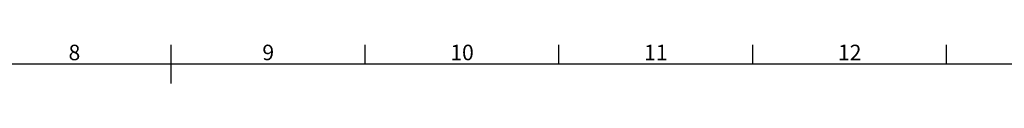
# Model space of a CAD drawing. Units: millimetres. Extents: x 63 to 8513, y 73 to 6097.
# Drawn here: x 3922 to 6462, y 5847 to 5948 of the extents above; entities that cross this region are included whole.
import ezdxf
from ezdxf.enums import TextEntityAlignment as Align

# ---------------------------------------------------------------- set-up
doc = ezdxf.new("R2010")
doc.units = ezdxf.units.MM
doc.header["$LTSCALE"] = 5
doc.layers.add('Title Block', color=7, linetype='Continuous')
doc.styles.add('ISO Proportional', font='ARIALN.TTF', dxfattribs={"width": 0.8})

# ---------------------------------------------------------------- blocks, each defined once
blk = doc.blocks.new('ISO A1 title block')
at = {"layer": 'Title Block'}
for p, q in [((420, 569), (420, 579)), ((470, 574), (470, 579)), ((520, 574), (520, 579)), ((570, 574), (570, 579)), ((620, 574), (620, 579)), ((820, 574), (20, 574))]:
    blk.add_line(p, q, dxfattribs=at)
at = {"layer": 'Title Block', "style": 'ISO Proportional'}
for s, p in [('8', (395, 576.5)), ('9', (445, 576.5)), ('10', (495, 576.5)), ('11', (545, 576.5)), ('12', (595, 576.5))]:
    blk.add_text(s, height=4, dxfattribs=at).set_placement(p, align=Align.MIDDLE)
at = {"layer": 'Title Block', "style": 'ISO Proportional', "flags": 8}
for tag, p in [('FILENAME', (747, 43)), ('DATE', (772, 43)), ('SCALE', (802, 43)), ('EDITION', (787, 23)), ('SHEET', (802, 23))]:
    blk.add_attdef(tag, text='', height=2.5, dxfattribs=at).set_placement(p, align=Align.MIDDLE_LEFT)
blk.add_attdef('DRAWING_NUMBER', text='', height=3, dxfattribs=at).set_placement((755, 25), align=Align.MIDDLE)

msp = doc.modelspace()

# ---------------------------------------------------------------- block references
at = {"layer": 'Title Block', "xscale": 10, "yscale": 10, "zscale": 10}
msp.add_blockref('ISO A1 title block', (112.7, 157.4), dxfattribs=at)

doc.saveas('drawing.dxf')
